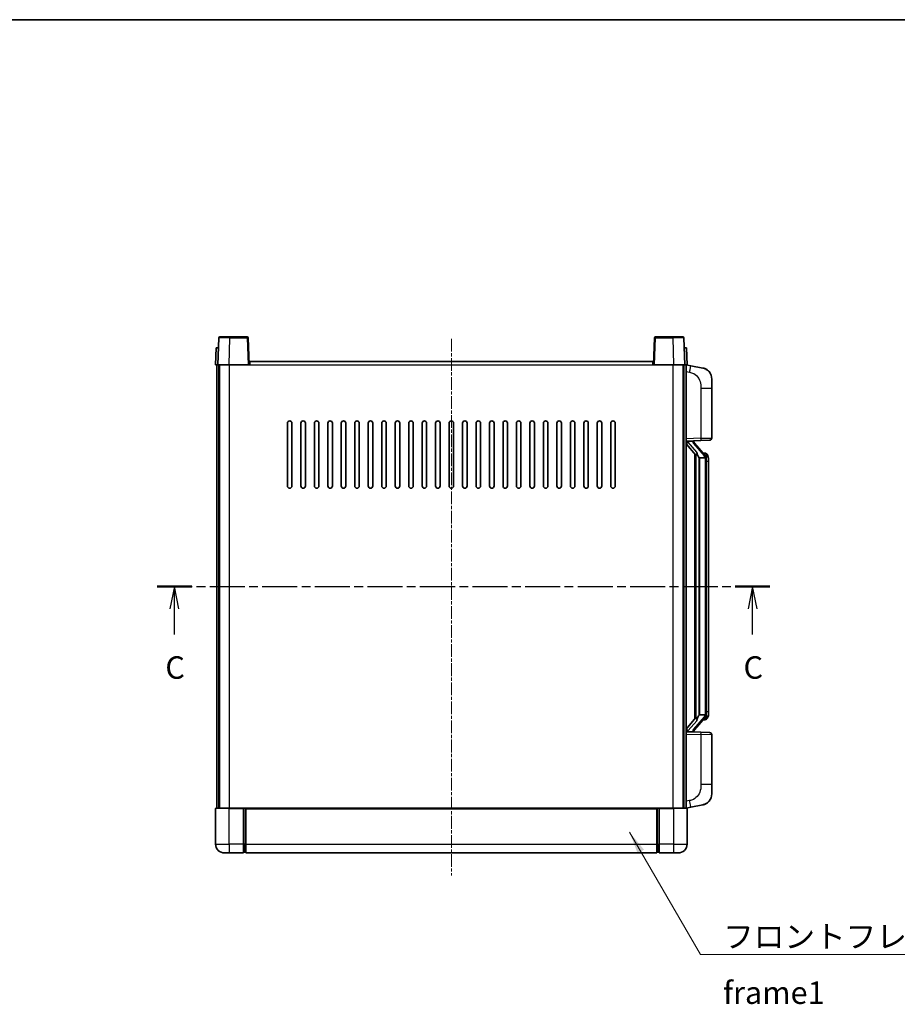
# Model space of a CAD drawing. Units: millimetres. Extents: x -25 to 9234, y -8 to 1116.
# Drawn here: x 1940 to 2331, y 678 to 1116 of the extents above; entities that cross this region are included whole.
import ezdxf

# ---------------------------------------------------------------- set-up
doc = ezdxf.new("R2010")
doc.units = ezdxf.units.MM
doc.linetypes.add('CHAIN', pattern=[0.3543, 0.2362, -0.0295, 0.0591, -0.0295])
for name, color, linetype, lineweight in [('Border (ISO)', 7, 'Continuous', 35), ('Section Line (ISO)', 7, 'CHAIN', 25), ('Symbol (ISO)', 7, 'Continuous', 18), ('Symbol (ISO) @ 1', 7, 'Continuous', 18), ('Visible (ISO)', 7, 'Continuous', 35), ('Visible Narrow (ISO)', 7, 'Continuous', 25)]:
    doc.layers.add(name, color=color, linetype=linetype, lineweight=lineweight)
doc.layers.add('Centerline (ISO)', color=7, linetype='Continuous', lineweight=18, true_color=0x80ffff)
doc.styles.add('Note Text (TK)', font='MS PGothic.ttf')
doc.dimstyles.new('Default - Method 1b (TK)$7', dxfattribs={"dimscale": 4, "dimtxt": 2.5, "dimasz": 2.5, "dimexe": 1, "dimexo": 1.5, "dimgap": 1, "dimtad": 1, "dimtoh": 1, "dimrnd": 1e-08, "dimdsep": 46, "dimtxsty": 'Note Text (TK)', "dimcen": 0.09, "dimdle": 5, "dimclrd": 256, "dimclre": 100, "dimclrt": 7, "dimadec": 1, "dimazin": 1, "dimtfac": 1, "dimtmove": 0, "dimatfit": 3, "dimfxl": 0, "dimtolj": 1, "dimlwd": -1, "dimlwe": -1, "dimarcsym": 0})

# ---------------------------------------------------------------- blocks, each defined once
blk = doc.blocks.new('図面枠 tk図枠')
at = {"layer": 'Border (ISO)'}
blk.add_line((14.5, 289), (405.5, 289), dxfattribs=at)
blk = doc.blocks.new('2dTransSection2')
at = {"layer": 'Section Line (ISO)', "linetype": 'CHAIN', "ltscale": 16.517813}
blk.add_line((127.51, 225.88), (195.74, 225.88), dxfattribs=at)
at = {"layer": 'Section Line (ISO)', "linetype": 'Continuous', "lineweight": 50}
for p, q in [((127.51, 225.88), (131.36, 225.88)), ((191.88, 225.88), (195.74, 225.88))]:
    blk.add_line(p, q, dxfattribs=at)
at = {"layer": 'Section Line (ISO)', "linetype": 'Continuous'}
for p, q in [((129.44, 225.88), (128.94, 223.38)), ((129.44, 223.38), (129.44, 225.88)), ((129.94, 223.38), (129.44, 225.88)), ((193.81, 225.88), (193.31, 223.38)), ((193.81, 223.38), (193.81, 225.88)), ((194.31, 223.38), (193.81, 225.88)), ((129.44, 220.52), (129.44, 223.38)), ((193.81, 220.52), (193.81, 223.38))]:
    blk.add_line(p, q, dxfattribs=at)
at = {"layer": 'Section Line (ISO)', "char_height": 2.5, "attachment_point": 7, "style": 'Note Text (TK)'}
for insert in [(128.42, 214.82), (192.79, 214.82)]:
    blk.add_mtext('C', dxfattribs=dict(at, insert=insert))

msp = doc.modelspace()

# ---------------------------------------------------------------- linework, layer by layer
at = {"layer": 'Centerline (ISO)', "linetype": 'CHAIN', "ltscale": 23.990969}
msp.add_line((2132.1585, 973.9942), (2132.1585, 734.9942), dxfattribs=at)
at = {"layer": 'Visible (ISO)'}
for p, q in [((2028.5781, 974.5116), (2028.1585, 962.4942)), ((2029.0778, 974.9942), (2033.5751, 974.9942)), ((2041.2391, 974.9942), (2033.5751, 974.9942)), ((2042.1585, 962.4942), (2041.7388, 974.5116)), ((2222.5781, 974.5116), (2222.1585, 962.4942)), ((2230.7419, 974.9942), (2223.0778, 974.9942)), ((2230.7419, 974.9942), (2235.2391, 974.9942)), ((2236.1585, 962.4942), (2235.7388, 974.5116)), ((2027.4204, 969.9942), (2027.1585, 962.4942)), ((2027.4204, 969.9942), (2028.4198, 969.9942)), ((2028.4204, 969.9942), (2028.4198, 969.9942)), ((2235.8972, 969.9942), (2235.8966, 969.9942)), ((2235.8972, 969.9942), (2236.8966, 969.9942)), ((2237.1585, 962.4942), (2236.8966, 969.9942)), ((2028.1579, 962.4942), (2027.1585, 962.4942)), ((2027.6585, 764.9942), (2027.6585, 962.4942)), ((2028.1585, 962.4942), (2028.1579, 962.4942)), ((2033.1554, 962.4942), (2028.1585, 962.4942)), ((2028.6585, 764.9942), (2028.6585, 962.4942)), ((2028.9085, 764.9942), (2028.9085, 962.4942)), ((2041.6588, 962.4942), (2033.1554, 962.4942)), ((2042.1585, 962.4942), (2041.6588, 962.4942)), ((2042.1585, 962.4942), (2042.4085, 962.4942)), ((2042.4085, 962.4942), (2042.4085, 963.9942)), ((2042.4085, 963.9942), (2221.9085, 963.9942)), ((2221.9085, 963.9942), (2221.9085, 962.4942)), ((2221.9085, 962.4942), (2222.1585, 962.4942)), ((2222.6582, 962.4942), (2222.1585, 962.4942)), ((2231.1615, 962.4942), (2222.6582, 962.4942)), ((2236.1585, 962.4942), (2231.1615, 962.4942)), ((2235.4085, 764.9942), (2235.4085, 962.4942)), ((2235.6585, 764.9942), (2235.6585, 962.4942)), ((2236.1591, 962.4942), (2236.1585, 962.4942)), ((2237.1585, 962.4942), (2236.1591, 962.4942)), ((2236.6585, 764.9942), (2236.6585, 962.4942)), ((2238.7536, 962.0869), (2236.6585, 962.4942)), ((2244.1125, 961.0453), (2238.7536, 962.0869)), ((2248.1585, 956.1371), (2248.1585, 952.0045)), ((2248.1585, 929.8615), (2248.1585, 952.0045)), ((2059.1585, 908.4942), (2059.1585, 936.4942)), ((2061.1585, 936.4942), (2061.1585, 908.4942)), ((2065.1585, 908.4942), (2065.1585, 936.4942)), ((2067.1585, 936.4942), (2067.1585, 908.4942)), ((2071.1585, 908.4942), (2071.1585, 936.4942)), ((2073.1585, 936.4942), (2073.1585, 908.4942)), ((2077.1585, 908.4942), (2077.1585, 936.4942)), ((2079.1585, 936.4942), (2079.1585, 908.4942)), ((2083.1585, 908.4942), (2083.1585, 936.4942)), ((2085.1585, 936.4942), (2085.1585, 908.4942)), ((2089.1585, 908.4942), (2089.1585, 936.4942)), ((2091.1585, 936.4942), (2091.1585, 908.4942)), ((2095.1585, 908.4942), (2095.1585, 936.4942)), ((2097.1585, 936.4942), (2097.1585, 908.4942)), ((2101.1585, 908.4942), (2101.1585, 936.4942)), ((2103.1585, 936.4942), (2103.1585, 908.4942)), ((2107.1585, 908.4942), (2107.1585, 936.4942)), ((2109.1585, 936.4942), (2109.1585, 908.4942)), ((2113.1585, 908.4942), (2113.1585, 936.4942)), ((2115.1585, 936.4942), (2115.1585, 908.4942)), ((2119.1585, 908.4942), (2119.1585, 936.4942)), ((2121.1585, 936.4942), (2121.1585, 908.4942)), ((2125.1585, 908.4942), (2125.1585, 936.4942)), ((2127.1585, 936.4942), (2127.1585, 908.4942)), ((2131.1585, 908.4942), (2131.1585, 936.4942)), ((2133.1585, 936.4942), (2133.1585, 908.4942)), ((2137.1585, 908.4942), (2137.1585, 936.4942)), ((2139.1585, 936.4942), (2139.1585, 908.4942)), ((2143.1585, 908.4942), (2143.1585, 936.4942)), ((2145.1585, 936.4942), (2145.1585, 908.4942)), ((2149.1585, 908.4942), (2149.1585, 936.4942)), ((2151.1585, 936.4942), (2151.1585, 908.4942)), ((2155.1585, 908.4942), (2155.1585, 936.4942)), ((2157.1585, 936.4942), (2157.1585, 908.4942)), ((2161.1585, 908.4942), (2161.1585, 936.4942)), ((2163.1585, 936.4942), (2163.1585, 908.4942)), ((2167.1585, 908.4942), (2167.1585, 936.4942)), ((2169.1585, 936.4942), (2169.1585, 908.4942)), ((2173.1585, 908.4942), (2173.1585, 936.4942)), ((2175.1585, 936.4942), (2175.1585, 908.4942)), ((2179.1585, 908.4942), (2179.1585, 936.4942)), ((2181.1585, 936.4942), (2181.1585, 908.4942)), ((2185.1585, 908.4942), (2185.1585, 936.4942)), ((2187.1585, 936.4942), (2187.1585, 908.4942)), ((2191.1585, 908.4942), (2191.1585, 936.4942)), ((2193.1585, 936.4942), (2193.1585, 908.4942)), ((2197.1585, 908.4942), (2197.1585, 936.4942)), ((2199.1585, 936.4942), (2199.1585, 908.4942)), ((2203.1585, 908.4942), (2203.1585, 936.4942)), ((2205.1585, 936.4942), (2205.1585, 908.4942)), ((2236.6585, 928.4942), (2243.333, 928.7273)), ((2236.6585, 927.3047), (2241.0912, 922.2055)), ((2237.6585, 928.5042), (2239.6585, 928.5042)), ((2240.1585, 928.4308), (2240.1585, 928.6164)), ((2240.1585, 928.2251), (2240.1585, 928.4308)), ((2245.1679, 922.0885), (2240.4038, 927.569)), ((2247.1934, 928.8621), (2243.333, 928.7273)), ((2240.6585, 922.7033), (2240.6585, 804.7851)), ((2241.0585, 922.2431), (2241.0585, 805.2452)), ((2245.0891, 923.1792), (2244.2198, 923.1792)), ((2245.9226, 922.7446), (2245.8438, 922.8352)), ((2242.6585, 921.0042), (2242.5734, 921.0751)), ((2242.6585, 921.0042), (2242.6585, 806.4842)), ((2245.1411, 921.0042), (2242.6585, 921.0042)), ((2245.6585, 806.7119), (2245.6585, 920.7764)), ((2246.6585, 919.4292), (2246.6585, 920.7764)), ((2246.6585, 808.0592), (2246.6585, 919.4292)), ((2246.6585, 806.7119), (2246.6585, 808.0592)), ((2241.0912, 805.2829), (2236.6585, 800.1836)), ((2240.4038, 799.9193), (2245.1679, 805.3998)), ((2242.5734, 806.4133), (2242.6585, 806.4842)), ((2242.6585, 806.4842), (2245.1411, 806.4842)), ((2245.0891, 804.3092), (2244.2198, 804.3092)), ((2245.8438, 804.6531), (2245.9226, 804.7438)), ((2243.333, 798.7611), (2236.6585, 798.9942)), ((2237.6585, 798.9842), (2239.6585, 798.9842)), ((2240.1585, 799.0576), (2240.1585, 799.2633)), ((2240.1585, 798.872), (2240.1585, 799.0576)), ((2243.333, 798.7611), (2247.1934, 798.6263)), ((2248.1585, 775.4839), (2248.1585, 797.6269)), ((2248.1585, 775.4839), (2248.1585, 771.3512)), ((2027.1585, 764.7442), (2027.1585, 748.9942)), ((2027.4085, 764.9942), (2033.1585, 764.9942)), ((2039.6585, 764.9942), (2033.1585, 764.9942)), ((2039.6585, 764.9942), (2039.6585, 764.7442)), ((2039.6585, 764.9942), (2040.4085, 764.9942)), ((2039.6585, 748.9942), (2039.6585, 764.7442)), ((2040.4085, 764.9942), (2040.6585, 764.9942)), ((2040.6585, 764.9942), (2223.6585, 764.9942)), ((2040.6585, 764.6942), (2040.6585, 764.9942)), ((2040.6585, 764.6942), (2040.6585, 748.9942)), ((2223.6585, 764.9942), (2223.6585, 764.6942)), ((2223.6585, 764.9942), (2223.9085, 764.9942)), ((2223.6585, 748.9942), (2223.6585, 764.6942)), ((2223.9085, 764.9942), (2224.6585, 764.9942)), ((2231.1585, 764.9942), (2224.6585, 764.9942)), ((2224.6585, 764.7442), (2224.6585, 764.9942)), ((2224.6585, 764.7442), (2224.6585, 748.9942)), ((2231.1585, 764.9942), (2236.9085, 764.9942)), ((2236.6585, 764.9942), (2238.7536, 765.4014)), ((2237.1585, 748.9942), (2237.1585, 764.7442)), ((2238.7536, 765.4014), (2244.1125, 766.4431)), ((2039.6585, 748.9942), (2039.6585, 744.9942)), ((2040.6585, 744.9942), (2040.6585, 748.9942)), ((2223.6585, 748.9942), (2223.6585, 744.9942)), ((2224.6585, 744.9942), (2224.6585, 748.9942)), ((2033.1585, 744.9942), (2031.1585, 744.9942)), ((2033.1585, 744.9942), (2039.6585, 744.9942)), ((2040.4085, 745.2942), (2039.6585, 745.2942)), ((2040.6585, 744.9942), (2223.6585, 744.9942)), ((2223.9085, 745.2942), (2224.6585, 745.2942)), ((2224.6585, 744.9942), (2231.1585, 744.9942)), ((2233.1585, 744.9942), (2231.1585, 744.9942))]:
    msp.add_line(p, q, dxfattribs=at)
for centre, radius, start, end in [((2029.0778, 974.4942), 0.5, 90, 178), ((2041.2391, 974.4942), 0.5, 2, 90), ((2223.0778, 974.4942), 0.5, 90, 178), ((2235.2391, 974.4942), 0.5, 2, 90), ((2243.1585, 956.1371), 5, 0, 41.09567), ((2060.1585, 936.4942), 1, 0.000001, 180), ((2066.1585, 936.4942), 1, 0.000001, 180), ((2072.1585, 936.4942), 1, 0.000001, 180), ((2078.1585, 936.4942), 1, 0.000001, 180), ((2084.1585, 936.4942), 1, 0.000001, 180), ((2090.1585, 936.4942), 1, 0.000001, 180), ((2096.1585, 936.4942), 1, 0, 180), ((2102.1585, 936.4942), 1, 0, 180), ((2108.1585, 936.4942), 1, 0, 180), ((2114.1585, 936.4942), 1, 0, 180), ((2120.1585, 936.4942), 1, 0, 180), ((2126.1585, 936.4942), 1, 0, 180), ((2132.1585, 936.4942), 1, 0, 180), ((2138.1585, 936.4942), 1, 0, 180), ((2144.1585, 936.4942), 1, 0, 180), ((2150.1585, 936.4942), 1, 0, 180), ((2156.1585, 936.4942), 1, 0, 180), ((2162.1585, 936.4942), 1, 0, 180), ((2168.1585, 936.4942), 1, 0, 180), ((2174.1585, 936.4942), 1, 0.000001, 180), ((2180.1585, 936.4942), 1, 0.000001, 180), ((2186.1585, 936.4942), 1, 0.000001, 180), ((2192.1585, 936.4942), 1, 0.000001, 180), ((2198.1585, 936.4942), 1, 0.000001, 180), ((2204.1585, 936.4942), 1, 0.000001, 180), ((2241.1585, 928.2251), 1, 180, 221), ((2247.1585, 929.8615), 1, 272, 0), ((2245.0891, 922.1792), 1, 41, 90), ((2243.6585, 920.7764), 2, 5.907532, 41), ((2243.6585, 920.7764), 2, 0, 5.907532), ((2060.1585, 908.4942), 1, 180.000001, 359.999999), ((2066.1585, 908.4942), 1, 180.000001, 359.999999), ((2072.1585, 908.4942), 1, 180.000001, 359.999999), ((2078.1585, 908.4942), 1, 180.000001, 359.999999), ((2084.1585, 908.4942), 1, 180.000001, 359.999999), ((2090.1585, 908.4942), 1, 180.000001, 359.999999), ((2096.1585, 908.4942), 1, 180.000001, 359.999999), ((2102.1585, 908.4942), 1, 180.000001, 359.999999), ((2108.1585, 908.4942), 1, 180.000001, 359.999999), ((2114.1585, 908.4942), 1, 180.000001, 359.999999), ((2120.1585, 908.4942), 1, 180.000001, 359.999999), ((2126.1585, 908.4942), 1, 180.000001, 359.999999), ((2132.1585, 908.4942), 1, 180.000001, 359.999999), ((2138.1585, 908.4942), 1, 180.000001, 359.999999), ((2144.1585, 908.4942), 1, 180.000001, 359.999999), ((2150.1585, 908.4942), 1, 180.000001, 359.999999), ((2156.1585, 908.4942), 1, 180.000001, 359.999999), ((2162.1585, 908.4942), 1, 180.000001, 359.999999), ((2168.1585, 908.4942), 1, 180.000001, 359.999999), ((2174.1585, 908.4942), 1, 180.000001, 359.999999), ((2180.1585, 908.4942), 1, 180.000001, 359.999999), ((2186.1585, 908.4942), 1, 180.000001, 359.999999), ((2192.1585, 908.4942), 1, 180.000001, 359.999999), ((2198.1585, 908.4942), 1, 180.000001, 359.999999), ((2204.1585, 908.4942), 1, 180.000001, 359.999999), ((2245.0891, 805.3092), 1, 270, 319), ((2243.6585, 806.7119), 2, 319, 354.092468), ((2243.6585, 806.7119), 2, 354.092468, 0), ((2241.1585, 799.2633), 1, 139, 180), ((2247.1585, 797.6269), 1, 0, 88), ((2243.1585, 771.3512), 5, 318.90433, 0), ((2027.4085, 764.7442), 0.25, 90, 180), ((2236.9085, 764.7442), 0.25, 0, 90), ((2031.1585, 748.9942), 4, 180, 270), ((2233.1585, 748.9942), 4, 270, 0), ((2040.4085, 745.5442), 0.25, 270, 0), ((2223.9085, 745.5442), 0.25, 180, 270)]:
    msp.add_arc(centre, radius, start, end, dxfattribs=at)
for centre, major_axis, ratio, start_param, end_param in [((2237.6585, 928.3574), (-1, 0), 0.14676884, 4.71238898, 6.28318531), ((2237.6585, 927.6786), (-0.9955, -0.3722), 0.25438663, 4.61756297, 6.18835929), ((2239.6585, 928.4308), (0.5, 0), 0.14676884, 0, 1.57079633), ((2243.0585, 927.5427), (0, -6.6667), 0.3, 5.34289009, 6.03820664), ((2243.0585, 799.9457), (0, 6.6667), 0.3, 0.24497866, 0.94029521), ((2237.6585, 799.8097), (0.9955, -0.3722), 0.25438663, 3.23641867, 4.807215), ((2237.6585, 799.1309), (-1, 0), 0.14676884, 0, 1.57079633), ((2239.6585, 799.0576), (0.5, 0), 0.14676884, 4.71238898, 6.28318531)]:
    msp.add_ellipse(centre, major_axis=major_axis, ratio=ratio, start_param=start_param, end_param=end_param, dxfattribs=at)
for points, knots in [([(2244.1125, 961.0453), (2244.2141, 961.0255), (2244.3154, 961.0025), (2244.4741, 960.9613), (2244.5324, 960.945), (2244.8535, 960.8491), (2245.1114, 960.7484), (2245.5789, 960.5191), (2245.7929, 960.3941), (2246.1312, 960.161), (2246.2628, 960.0602), (2246.4869, 959.8706), (2246.5829, 959.7826), (2246.7185, 959.6486), (2246.7633, 959.6025), (2246.8271, 959.5345), (2246.848, 959.5118), (2246.8884, 959.4671), (2246.9073, 959.4458), (2246.9265, 959.4237)], [0, 0, 0, 0, 0.031817178, 0.031817178, 0.050452113, 0.050452113, 0.134929933, 0.134929933, 0.208678987, 0.208678987, 0.258212634, 0.258212634, 0.298091577, 0.298091577, 0.318896146, 0.318896146, 0.329513015, 0.329513015, 0.340218293, 0.340218293, 0.340218293, 0.340218293]), ([(2244.1125, 961.0453), (2244.289, 961.0109), (2244.4646, 960.9669), (2244.7183, 960.8884), (2244.7994, 960.861), (2245.1292, 960.74), (2245.3736, 960.6278), (2245.8058, 960.3849), (2245.9986, 960.2586), (2246.3031, 960.0277), (2246.4224, 959.928), (2246.6061, 959.7598), (2246.6754, 959.6924), (2246.7738, 959.5914), (2246.8062, 959.5571), (2246.8684, 959.4895), (2246.8972, 959.4574), (2246.9265, 959.4237)], [0, 0, 0, 0, 0.055151579, 0.055151579, 0.081398944, 0.081398944, 0.162714309, 0.162714309, 0.230969498, 0.230969498, 0.277734391, 0.277734391, 0.307873407, 0.307873407, 0.323370755, 0.323370755, 0.339065947, 0.339065947, 0.339065947, 0.339065947]), ([(2241.443, 923.6124), (2241.4453, 923.6018), (2241.4476, 923.5913), (2241.4995, 923.3504), (2241.5536, 923.0678), (2241.5536, 922.8225), (2241.5536, 922.7479), (2241.5482, 922.6663), (2241.518, 922.5145), (2241.4927, 922.4447), (2241.4364, 922.3435), (2241.4044, 922.3029), (2241.3396, 922.2405), (2241.3069, 922.2185), (2241.2168, 922.1715), (2241.1617, 922.1658), (2241.1112, 922.1871), (2241.1002, 922.1951), (2241.0912, 922.2055)], [0.742305626, 0.742305626, 0.742305626, 0.742305626, 0.745632696, 0.745632696, 0.819200354, 0.819200354, 0.819200354, 0.841590598, 0.841590598, 0.863980841, 0.863980841, 0.882920663, 0.882920663, 0.901860485, 0.901860485, 0.943798526, 0.943798526, 0.958212109, 0.958212109, 0.958212109, 0.958212109]), ([(2246.6585, 920.7764), (2246.6585, 921.3703), (2246.508, 921.7744), (2246.2027, 922.4067), (2246.0318, 922.619), (2245.9226, 922.7446)], [0, 0, 0, 0, 0.2061269, 0.2061269, 0.42564821, 0.42564821, 0.42564821, 0.42564821]), ([(2245.6479, 920.9823), (2245.6478, 920.9824), (2245.6478, 920.9826), (2245.6464, 920.9918), (2245.6334, 920.9996), (2245.5845, 921.012), (2245.548, 921.0163), (2245.4565, 921.0206), (2245.4024, 921.0205), (2245.2837, 921.0158), (2245.2203, 921.0113), (2245.1561, 921.0049)], [-0.0778087689, -0.0778087689, -0.0778087689, -0.0778087689, -0.0774791395, -0.0774791395, -0.0585788033, -0.0585788033, -0.0389062325, -0.0389062325, -0.0193765361, -0.0193765361, 0, 0, 0, 0]), ([(2241.0912, 805.2829), (2241.1002, 805.2932), (2241.1112, 805.3013), (2241.1617, 805.3226), (2241.2168, 805.3169), (2241.3069, 805.2699), (2241.3396, 805.2478), (2241.4044, 805.1855), (2241.4364, 805.1448), (2241.4927, 805.0436), (2241.518, 804.9738), (2241.5482, 804.8221), (2241.5536, 804.7405), (2241.5536, 804.4544), (2241.5117, 804.2088), (2241.4622, 803.9652), (2241.4529, 803.921), (2241.443, 803.876)], [0.219421737, 0.219421737, 0.219421737, 0.219421737, 0.23383532, 0.23383532, 0.275773361, 0.275773361, 0.294713183, 0.294713183, 0.313653005, 0.313653005, 0.336043248, 0.336043248, 0.358433491, 0.358433491, 0.421861067, 0.421861067, 0.435453192, 0.435453192, 0.435453192, 0.435453192]), ([(2245.6479, 806.5061), (2245.6478, 806.5059), (2245.6478, 806.5058), (2245.6464, 806.4966), (2245.6334, 806.4888), (2245.5845, 806.4764), (2245.548, 806.472), (2245.4565, 806.4678), (2245.4024, 806.4679), (2245.2837, 806.4725), (2245.2203, 806.477), (2245.1561, 806.4834)], [-0.0003297628, -0.0003297628, -0.0003297628, -0.0003297628, 0, 0, 0.0189079865, 0.0189079865, 0.0385885202, 0.0385885202, 0.0581261217, 0.0581261217, 0.0775105008, 0.0775105008, 0.0775105008, 0.0775105008]), ([(2245.9226, 804.7438), (2245.977, 804.8063), (2246.0463, 804.891), (2246.2133, 805.1313), (2246.3139, 805.2974), (2246.4854, 805.6883), (2246.5593, 805.9023), (2246.6382, 806.3266), (2246.6585, 806.5076), (2246.6585, 806.7119)], [0, 0, 0, 0, 0.109280085, 0.109280085, 0.240591253, 0.240591253, 0.354088722, 0.354088722, 0.425024641, 0.425024641, 0.425024641, 0.425024641]), ([(2246.9265, 768.0646), (2246.9071, 768.0423), (2246.888, 768.0208), (2246.8471, 767.9756), (2246.826, 767.9526), (2246.7614, 767.8838), (2246.7161, 767.8372), (2246.5788, 767.7019), (2246.4817, 767.613), (2246.2554, 767.4222), (2246.1228, 767.3211), (2245.7823, 767.0877), (2245.5673, 766.9629), (2245.1027, 766.7366), (2244.849, 766.638), (2244.4334, 766.5137), (2244.2734, 766.4744), (2244.1125, 766.4431)], [0, 0, 0, 0, 0.010823116, 0.010823116, 0.021555164, 0.021555164, 0.042579621, 0.042579621, 0.082862142, 0.082862142, 0.132680778, 0.132680778, 0.206708077, 0.206708077, 0.289770927, 0.289770927, 0.340209224, 0.340209224, 0.340209224, 0.340209224]), ([(2246.9265, 768.0646), (2246.8979, 768.0318), (2246.8698, 768.0004), (2246.8091, 767.9344), (2246.7776, 767.901), (2246.6817, 767.8023), (2246.6142, 767.7364), (2246.5225, 767.652), (2246.5007, 767.6322), (2246.4785, 767.6126)], [0, 0, 0, 0, 0.0153264144, 0.0153264144, 0.0304667096, 0.0304667096, 0.0599334156, 0.0599334156, 0.0689999838, 0.0689999838, 0.0689999838, 0.0689999838]), ([(2245.4628, 766.9138), (2245.2731, 766.8154), (2245.0781, 766.7296), (2244.6305, 766.5654), (2244.3724, 766.4936), (2244.1125, 766.4431)], [0.193034956, 0.193034956, 0.193034956, 0.193034956, 0.257659665, 0.257659665, 0.339004358, 0.339004358, 0.339004358, 0.339004358])]:
    msp.add_open_spline(points, degree=3, knots=knots, dxfattribs=at)
for points in [[(2245.1561, 921.0049), (2245.1509, 921.0044), (2245.1458, 921.0042), (2245.1411, 921.0042)], [(2245.1411, 806.4842), (2245.1458, 806.4842), (2245.1509, 806.4839), (2245.1561, 806.4834)]]:
    msp.add_open_spline(points, degree=3, dxfattribs=at)
at = {"layer": 'Visible Narrow (ISO)'}
for p, q in [((2033.1554, 962.4942), (2033.5751, 974.5116)), ((2033.5751, 974.5116), (2033.5751, 974.9942)), ((2033.5751, 974.5116), (2041.2391, 974.5116)), ((2041.2391, 974.9942), (2041.2391, 974.5116)), ((2041.2391, 974.5116), (2041.6588, 962.4942)), ((2222.6582, 962.4942), (2223.0778, 974.5116)), ((2223.0778, 974.5116), (2223.0778, 974.9942)), ((2223.0778, 974.5116), (2230.7419, 974.5116)), ((2230.7419, 974.5116), (2230.7419, 974.9942)), ((2230.7419, 974.5116), (2231.1615, 962.4942)), ((2028.1579, 962.4942), (2028.4198, 969.9942)), ((2235.8972, 969.9942), (2236.1591, 962.4942)), ((2033.4085, 764.9942), (2033.4085, 962.4942)), ((2042.4085, 962.4942), (2221.9085, 962.4942)), ((2230.9085, 764.9942), (2230.9085, 962.4942)), ((2236.6585, 959.4584), (2238.2859, 959.142)), ((2243.333, 952.0045), (2248.1585, 952.0045)), ((2243.333, 952.0045), (2243.333, 929.7266)), ((2243.333, 929.7266), (2236.6585, 929.4936)), ((2237.6585, 928.5042), (2237.6585, 928.5291)), ((2237.6585, 927.966), (2237.6585, 928.5042)), ((2241.443, 923.6124), (2237.6585, 927.966)), ((2239.6585, 928.5989), (2239.6585, 928.5042)), ((2239.6585, 928.5042), (2239.6585, 928.3688)), ((2240.0264, 927.3847), (2244.7905, 921.9042)), ((2243.333, 929.7266), (2248.1585, 929.8615)), ((2245.6585, 921.5937), (2245.6585, 920.7764)), ((2242.5734, 806.4133), (2242.5734, 921.0751)), ((2245.6585, 920.7764), (2245.1585, 920.7764)), ((2245.1585, 920.7764), (2245.1585, 806.7119)), ((2246.6585, 919.4292), (2245.6585, 919.4292)), ((2245.6585, 808.0592), (2246.6585, 808.0592)), ((2237.6585, 799.5224), (2241.443, 803.876)), ((2244.7905, 805.5842), (2240.0264, 800.1037)), ((2245.6585, 806.7119), (2245.1585, 806.7119)), ((2245.6585, 806.7119), (2245.6585, 805.8946)), ((2237.6585, 798.9842), (2237.6585, 799.5224)), ((2237.6585, 798.9593), (2237.6585, 798.9842)), ((2239.6585, 799.1196), (2239.6585, 798.9842)), ((2239.6585, 798.9842), (2239.6585, 798.8894)), ((2236.6585, 797.9948), (2243.333, 797.7617)), ((2248.1585, 797.6269), (2243.333, 797.7617)), ((2243.333, 797.7617), (2243.333, 775.4839)), ((2248.1585, 775.4839), (2243.333, 775.4839)), ((2238.2859, 768.3463), (2236.6585, 768.03)), ((2033.1585, 764.7442), (2027.1585, 764.7442)), ((2033.1585, 764.7442), (2033.1585, 764.9942)), ((2033.1585, 764.7442), (2039.6585, 764.7442)), ((2033.1585, 748.9942), (2033.1585, 764.7442)), ((2040.4085, 764.9942), (2040.4085, 748.9942)), ((2040.6585, 764.6942), (2223.6585, 764.6942)), ((2223.9085, 748.9942), (2223.9085, 764.9942)), ((2224.6585, 764.7442), (2231.1585, 764.7442)), ((2231.1585, 764.7442), (2231.1585, 764.9942)), ((2237.1585, 764.7442), (2231.1585, 764.7442)), ((2231.1585, 764.7442), (2231.1585, 748.9942)), ((2027.1585, 748.9942), (2033.1585, 748.9942)), ((2033.1585, 748.9942), (2033.1585, 744.9942)), ((2039.6585, 748.9942), (2033.1585, 748.9942)), ((2040.4085, 748.9942), (2039.6585, 748.9942)), ((2040.6585, 748.9942), (2040.4085, 748.9942)), ((2040.4085, 745.2942), (2040.4085, 748.9942)), ((2040.6585, 748.9942), (2223.6585, 748.9942)), ((2223.6585, 748.9942), (2223.9085, 748.9942)), ((2223.9085, 748.9942), (2223.9085, 745.2942)), ((2223.9085, 748.9942), (2224.6585, 748.9942)), ((2231.1585, 748.9942), (2224.6585, 748.9942)), ((2231.1585, 748.9942), (2237.1585, 748.9942)), ((2231.1585, 748.9942), (2231.1585, 744.9942))]:
    msp.add_line(p, q, dxfattribs=at)
for centre, start, end in [((2241.1585, 928.3688), 180, 221), ((2243.6585, 920.9201), 3.242335, 41), ((2243.6585, 920.7764), 0, 8.733934), ((2243.6585, 806.5683), 319, 356.757665), ((2243.6585, 806.7119), 351.266066, 0), ((2241.1585, 799.1196), 139, 180)]:
    msp.add_arc(centre, 1.5, start, end, dxfattribs=at)
for centre, major_axis, ratio, start_param, end_param in [((2033.5806, 974.4942), (5.0024, -0.0174), 0.00348438, 1.5719048, 3.14148316), ((2041.2391, 974.4942), (0.4997, 0.0174), 0.03487826, 0, 1.56957835), ((2223.0778, 974.4942), (-0.4997, 0.0174), 0.03487826, 4.71360696, 6.28318531), ((2230.7364, 974.4942), (5.0024, 0.0174), 0.00348438, 0.00010951, 1.56968786), ((2238.1812, 959.142), (0.5724, 2.9449), 0.03425905, 4.71904817, 6.28318531), ((2239.6585, 928.2251), (0.5, 0), 0.28734789, 0, 1.57079633), ((2240.0264, 927.241), (0.3774, 0.328), 0.22082359, 0, 1.3811443), ((2243.2981, 929.7266), (0.0349, -0.9994), 0.03487826, 0, 1.56957835), ((2244.7905, 921.7605), (0.3774, 0.328), 0.22082359, 0, 1.3811443), ((2245.1679, 922.0885), (0.7547, 0.6561), 0.98843646, 0, 0.86096541), ((2245.6585, 920.7764), (1, 0), 0.81730076, 0, 1.57079633), ((2244.7905, 805.7279), (0.3774, -0.328), 0.22082359, 4.90204101, 6.28318531), ((2245.1679, 805.3998), (0.7547, -0.6561), 0.98843646, 5.4222199, 6.28318531), ((2245.6585, 806.7119), (1, 0), 0.81730076, 4.71238898, 6.28318531), ((2239.6585, 799.2633), (0.5, 0), 0.28734789, 4.71238898, 6.28318531), ((2240.0264, 800.2474), (0.3774, -0.328), 0.22082359, 4.90204101, 6.28318531), ((2243.2981, 797.7617), (0.0349, 0.9994), 0.03487826, 4.71360696, 6.28318531), ((2238.1812, 768.3463), (0.5724, -2.9449), 0.03425905, 0, 1.56413714)]:
    msp.add_ellipse(centre, major_axis=major_axis, ratio=ratio, start_param=start_param, end_param=end_param, dxfattribs=at)
for points, knots in [([(2238.2859, 959.142), (2238.8425, 959.0339), (2239.4614, 958.8934), (2240.0694, 958.5759), (2240.9219, 958.1307), (2241.7365, 957.3308), (2242.311, 956.3383), (2242.811, 955.4744), (2243.1161, 954.4938), (2243.2421, 953.6107), (2243.3269, 953.0157), (2243.333, 952.471), (2243.333, 952.0045)], [0, 0, 0, 0, 0.22498324, 0.22498324, 0.22498324, 0.54043573, 0.54043573, 0.54043573, 0.81501171, 0.81501171, 0.81501171, 1, 1, 1, 1]), ([(2245.1679, 923.0819), (2245.2407, 922.9918), (2245.3546, 922.84), (2245.5582, 922.3741), (2245.6585, 922.0813), (2245.6585, 921.5937)], [-0.42564821, -0.42564821, -0.42564821, -0.42564821, -0.2061269, -0.2061269, 0, 0, 0, 0]), ([(2245.1679, 804.4065), (2245.1177, 804.3444), (2245.0918, 804.3125), (2245.0892, 804.3093), (2245.0891, 804.3092), (2245.0891, 804.3092)], [-0.318622721, -0.318622721, -0.318622721, -0.318622721, -0.167312443, -0.167312443, -0.15935558, -0.15935558, -0.15935558, -0.15935558]), ([(2245.6585, 805.8946), (2245.6585, 805.7269), (2245.645, 805.5845), (2245.5924, 805.256), (2245.5431, 805.0962), (2245.4288, 804.8067), (2245.3617, 804.686), (2245.2504, 804.5121), (2245.2041, 804.4513), (2245.1679, 804.4065)], [-0.425024641, -0.425024641, -0.425024641, -0.425024641, -0.354088722, -0.354088722, -0.240591253, -0.240591253, -0.109280085, -0.109280085, 0, 0, 0, 0]), ([(2243.333, 775.4839), (2243.333, 774.9475), (2243.3243, 774.3123), (2243.1989, 773.6121), (2243.0272, 772.6536), (2242.6397, 771.6032), (2242.0567, 770.7431), (2241.4995, 769.9211), (2240.7581, 769.2617), (2240.0097, 768.8818), (2239.4239, 768.5845), (2238.8247, 768.451), (2238.2859, 768.3463)], [0, 0, 0, 0, 0.21270217, 0.21270217, 0.21270217, 0.50389399, 0.50389399, 0.50389399, 0.78220336, 0.78220336, 0.78220336, 1, 1, 1, 1])]:
    msp.add_open_spline(points, degree=3, knots=knots, dxfattribs=at)
msp.add_open_spline([(2245.0891, 923.1792), (2245.0891, 923.1792), (2245.1151, 923.1473), (2245.1679, 923.0819)], degree=3, dxfattribs=at)

# ---------------------------------------------------------------- block references
at = {"xscale": 4, "yscale": 4, "zscale": 4}
msp.add_blockref('図面枠 tk図枠', (1491.0989, -39.7867), dxfattribs=at)
at = {"layer": 'Section Line (ISO)', "xscale": 4, "yscale": 4, "zscale": 4}
msp.add_blockref('2dTransSection2', (1491.0989, -39.7867), dxfattribs=at)

# ---------------------------------------------------------------- texts
at = {"layer": 'Symbol (ISO)', "color": 7, "insert": (2253.1804, 712.7718), "char_height": 10, "width": 206.72514, "attachment_point": 1, "line_spacing_factor": 1.5, "style": 'Note Text (TK)'}
msp.add_mtext('{\\fＭＳ Ｐゴシック|b0|i0;フロントフレーム1 / Front frame1}', dxfattribs=at)

# ---------------------------------------------------------------- leaders
at = {"layer": 'Symbol (ISO) @ 1', "color": 100, "true_color": 0x00ff40, "annotation_type": 0, "has_hookline": 1, "hookline_direction": 0, "text_width": 197.3864}
msp.add_leader([(2211.5055, 754.301), (2243.1804, 699.7857), (2253.1804, 699.7857)], dimstyle='Default - Method 1b (TK)$7', override={"dimscale": 1, "dimtxt": 10, "dimasz": 10, "dimgap": 0, "dimtad": 1}, dxfattribs=at)

doc.saveas('drawing.dxf')
